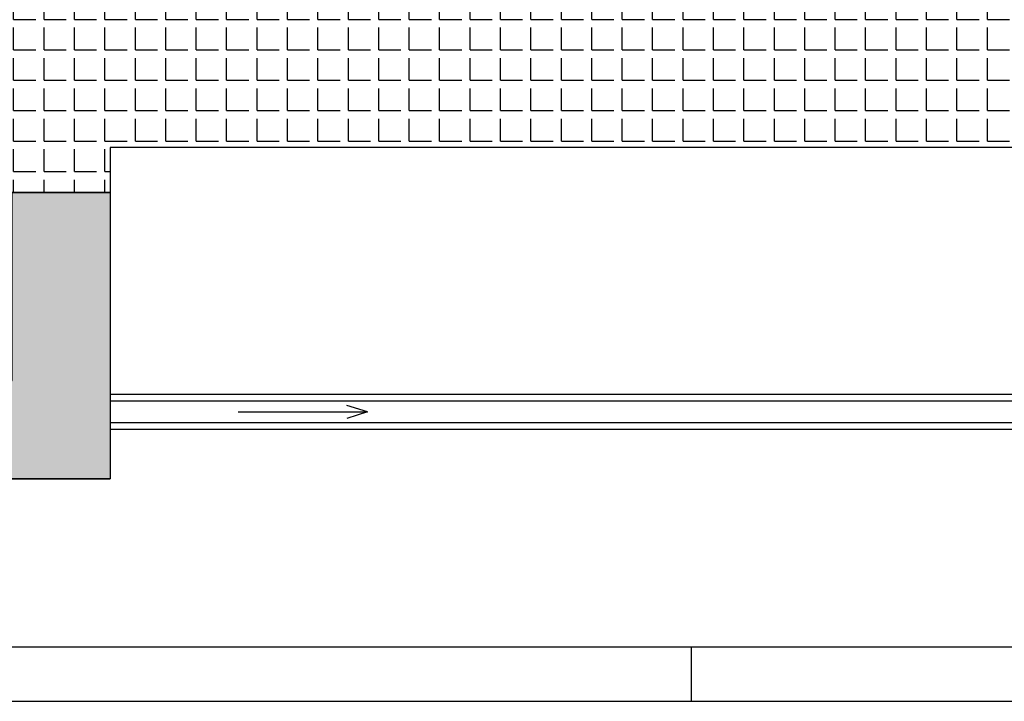
# Model space of a CAD drawing. Extents: x 175 to 332, y 58 to 120.
# Drawn here: x 256 to 274, y 58 to 71 of the extents above; entities that cross this region are included whole.
import ezdxf

# ---------------------------------------------------------------- set-up
doc = ezdxf.new("R2010")
doc.units = 0
doc.header["$LTSCALE"] = 0.03
for name, color, linetype in [('HATCH_PAVIMENTO_EXTERIOR', 32, 'CONTINUOUS'), ('RECUADRO', 5, 'CONTINUOUS'), ('REFERENCIA_PUNTAS', 1, 'CONTINUOUS'), ('VARIOS', 32, 'CONTINUOUS')]:
    doc.layers.add(name, color=color, linetype=linetype)

msp = doc.modelspace()

# ---------------------------------------------------------------- hatches: boundary and pattern name
at = {"layer": 'HATCH_PAVIMENTO_EXTERIOR'}
h = msp.add_hatch(dxfattribs=at)
h.set_pattern_fill('ANGLE,_O', color=256, scale=0.08)
h.set_pattern_definition([(0, (-7.2399, -104.7311), (0, 0.5588), [0.4064, -0.1524]), (90, (-7.2399, -104.7311), (-0.5588, 3e-17), [0.4064, -0.1524])])
h.paths.add_polyline_path([(213.22455, 86.14499), (213.30405, 86.14499), (213.30405, 86.19499), (218.61405, 86.19499), (218.61405, 86.14499), (218.69905, 86.14499), (218.69905, 83.86499), (231.20905, 83.86499), (231.20905, 86.14499), (231.29405, 86.14499), (231.29405, 86.19499), (236.59405, 86.19499), (236.59405, 86.14499), (237.19405, 86.14499), (237.19405, 84.32676), (236.24405, 84.32676), (236.24405, 81.94499), (237.19405, 81.94499), (237.19405, 80.71499), (236.81493, 80.71499), (230.8342, 74.73426), (230.8342, 71.27514), (231.5242, 71.27514), (231.5242, 67.78514), (230.8342, 67.78514), (230.8342, 64.33514), (234.2842, 64.33514), (234.2842, 65.32514), (252.45452, 65.32514), (252.45452, 64.33514), (255.90452, 64.33514), (255.90452, 67.78514), (257.70452, 67.78514), (257.70452, 62.52514), (229.0442, 62.52514), (229.0442, 68.57514), (222.08455, 68.57514), (220.98455, 68.57514), (220.98455, 71.27514), (229.1942, 71.27514), (229.1942, 75.41357), (234.60405, 80.82342), (234.60405, 82.04499), (213.22455, 82.04499)])
edge = h.paths.add_edge_path(flags=16)
edge.add_arc((233.72655, 84.11999), 1.235, -55.050516, 124.949484, ccw=False)
edge.add_arc((233.72655, 84.11999), 1.235, 124.949484, 304.949484, ccw=False)
h.paths.add_polyline_path([(227.29405, 83.19321), (229.81405, 83.19321), (229.81405, 82.29321), (227.29405, 82.29321)], flags=16)
h.paths.add_polyline_path([(223.69405, 83.19321), (226.21405, 83.19321), (226.21405, 82.29321), (223.69405, 82.29321)], flags=16)
h.paths.add_polyline_path([(220.07405, 83.182), (222.59405, 83.182), (222.59405, 82.282), (220.07405, 82.282)], flags=16)
edge = h.paths.add_edge_path(flags=16)
edge.add_arc((215.98155, 84.11999), 1.235, -55.050516, 124.949484, ccw=False)
edge.add_arc((215.98155, 84.11999), 1.235, 124.949484, 304.949484, ccw=False)
h = msp.add_hatch(dxfattribs=at)
h.set_pattern_fill('ANGLE', color=256, scale=0.08, style=0)
h.set_pattern_definition([(0, (0, 0), (0, 0.5588), [0.4064, -0.1524]), (90, (0, 0), (-0.5588, 3e-17), [0.4064, -0.1524])])
h.paths.add_polyline_path([(257.70452, 68.61514), (257.70452, 67.78514), (255.25478, 67.78514), (255.25478, 71.27514), (294.10918, 71.27514), (294.10918, 68.61514)])

# ---------------------------------------------------------------- linework, layer by layer
for points in [[(257.70452, 68.61514), (257.70452, 67.78514), (255.25478, 67.78514), (255.25478, 71.27514), (294.10918, 71.27514), (294.10918, 68.61514), (257.70452, 68.61514)], [(234.2842, 65.32514), (252.45452, 65.32514), (252.45452, 64.33514), (255.90452, 64.33514), (255.90452, 67.78514), (257.70452, 67.78514), (257.70452, 62.52514), (229.0442, 62.52514)]]:
    msp.add_lwpolyline(points, dxfattribs=at)
at = {"layer": 'RECUADRO'}
msp.add_line((178.37507, 59.43985), (322.37507, 59.43985), dxfattribs=at)
at = {"layer": 'RECUADRO', "color": 2}
msp.add_line((175.37507, 58.43985), (323.37507, 58.43985), dxfattribs=at)
at = {"layer": 'REFERENCIA_PUNTAS'}
msp.add_line((268.37507, 59.43985), (268.37507, 58.43985), dxfattribs=at)
at = {"layer": 'VARIOS'}
for p, q in [((257.70452, 68.61514), (257.70452, 62.52514)), ((294.10918, 68.61514), (257.70452, 68.61514)), ((292.9636, 64.07514), (257.70452, 64.07514)), ((292.9636, 63.95514), (257.70452, 63.95514)), ((262.42751, 63.75514), (262.05253, 63.87514)), ((260.05253, 63.75514), (262.42751, 63.75514)), ((262.42751, 63.75514), (262.05253, 63.63514)), ((292.9636, 63.55514), (257.70452, 63.55514)), ((292.9636, 63.43514), (257.70452, 63.43514)), ((229.0442, 62.52514), (257.70452, 62.52514))]:
    msp.add_line(p, q, dxfattribs=at)

doc.saveas('drawing.dxf')
